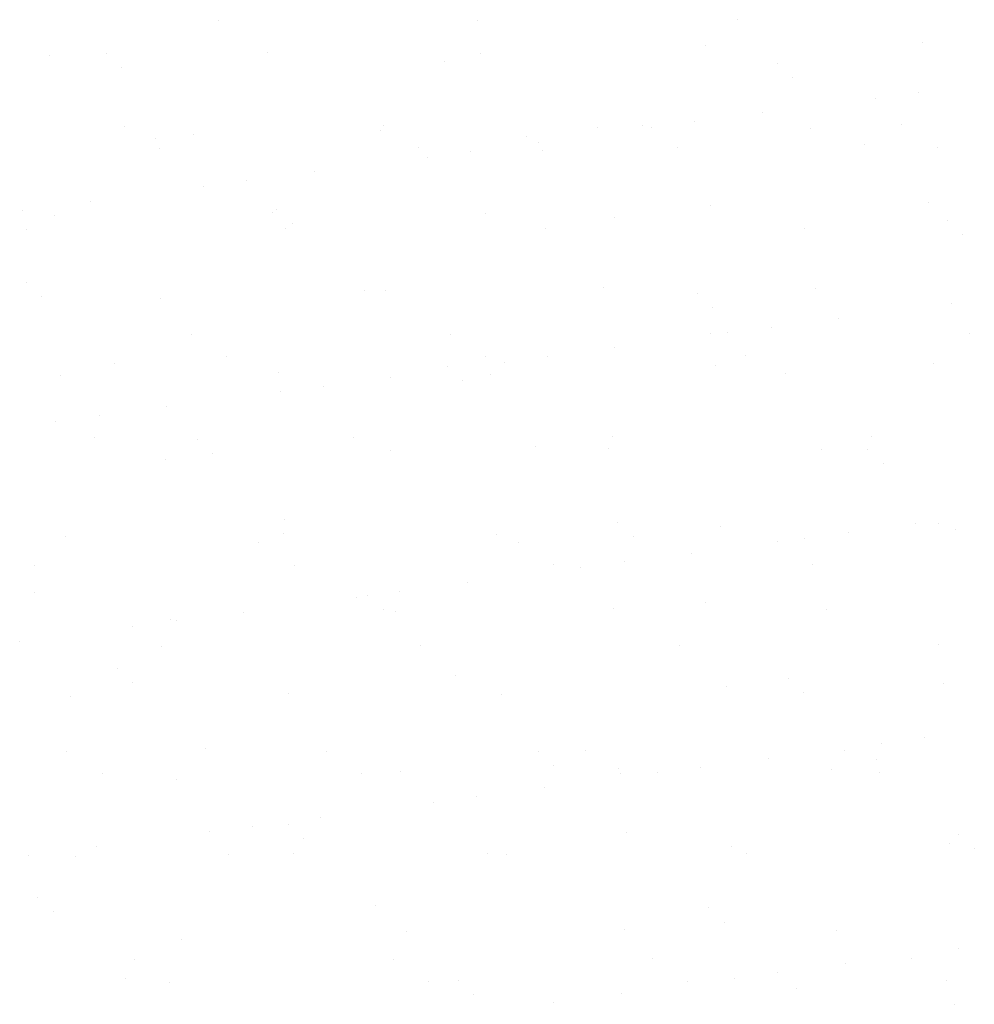
# Model space of a CAD drawing. Extents: x 16 to 252, y 17 to 302.
# Drawn here: x 222 to 233, y 183 to 195 of the extents above; entities that cross this region are included whole.
import ezdxf

# ---------------------------------------------------------------- set-up
doc = ezdxf.new("R2010")
doc.units = 0
doc.header["$MEASUREMENT"] = 0
doc.layers.add('ST750', color=7, linetype='Continuous')

msp = doc.modelspace()

# ---------------------------------------------------------------- linework, layer by layer
at = {"layer": 'ST750', "color": 7, "linetype": 'Continuous'}
for p, q in [((224.216, 194.605), (224.216, 194.605)), ((227.33, 194.61), (227.33, 194.61)), ((230.444, 194.616), (230.444, 194.616)), ((232.678, 194.342), (232.678, 194.342)), ((224.802, 194.223), (224.802, 194.223)), ((230.061, 194.308), (230.061, 194.308)), ((222.184, 194.19), (222.184, 194.19)), ((222.863, 194.208), (222.863, 194.208)), ((226.924, 194.119), (226.924, 194.119)), ((227.36, 194.211), (227.36, 194.211)), ((223.047, 194.039), (223.047, 194.039)), ((230.925, 194.085), (230.925, 194.085)), ((231.109, 193.916), (231.109, 193.916)), ((232.105, 193.674), (232.105, 193.674)), ((232.626, 193.742), (232.626, 193.742)), ((230.747, 193.495), (230.747, 193.495)), ((223.084, 193.337), (223.084, 193.337)), ((226.154, 193.286), (226.154, 193.286)), ((226.198, 193.342), (226.198, 193.342)), ((228.772, 193.319), (228.772, 193.319)), ((229.312, 193.348), (229.312, 193.348)), ((229.413, 193.319), (229.413, 193.319)), ((229.934, 193.388), (229.934, 193.388)), ((231.33, 193.307), (231.33, 193.307)), ((232.426, 193.353), (232.426, 193.353)), ((223.453, 193.188), (223.453, 193.188)), ((223.917, 193.242), (223.917, 193.242)), ((227.919, 193.207), (227.919, 193.207)), ((223.505, 193.068), (223.505, 193.068)), ((226.62, 193.074), (226.62, 193.074)), ((228.055, 193.141), (228.055, 193.141)), ((228.103, 193.038), (228.103, 193.038)), ((229.734, 193.079), (229.734, 193.079)), ((231.979, 193.119), (231.979, 193.119)), ((232.848, 193.085), (232.848, 193.085)), ((226.722, 192.965), (226.722, 192.965)), ((227.242, 193.033), (227.242, 193.033)), ((225.363, 192.786), (225.363, 192.786)), ((224.03, 192.611), (224.03, 192.611)), ((224.55, 192.679), (224.55, 192.679)), ((221.859, 192.325), (221.859, 192.325)), ((222.672, 192.432), (222.672, 192.432)), ((224.913, 192.329), (224.913, 192.329)), ((230.124, 192.382), (230.124, 192.382)), ((232.741, 192.415), (232.741, 192.415)), ((222.247, 192.263), (222.247, 192.263)), ((224.865, 192.296), (224.865, 192.296)), ((227.423, 192.284), (227.423, 192.284)), ((228.973, 192.241), (228.973, 192.241)), ((232.975, 192.207), (232.975, 192.207)), ((221.909, 192.095), (221.909, 192.095)), ((225.023, 192.101), (225.023, 192.101)), ((225.097, 192.161), (225.097, 192.161)), ((228.138, 192.106), (228.138, 192.106)), ((231.252, 192.112), (231.252, 192.112)), ((233.159, 192.038), (233.159, 192.038)), ((221.907, 191.452), (221.907, 191.452)), ((228.835, 191.392), (228.835, 191.392)), ((231.393, 191.38), (231.393, 191.38)), ((222.091, 191.283), (222.091, 191.283)), ((223.516, 191.262), (223.516, 191.262)), ((225.967, 191.363), (225.967, 191.363)), ((226.217, 191.359), (226.217, 191.359)), ((229.969, 191.329), (229.969, 191.329)), ((230.153, 191.16), (230.153, 191.16)), ((233.027, 191.206), (233.027, 191.206)), ((231.669, 191.027), (231.669, 191.027)), ((230.856, 190.92), (230.856, 190.92)), ((223.891, 190.832), (223.891, 190.832)), ((227.005, 190.838), (227.005, 190.838)), ((230.12, 190.844), (230.12, 190.844)), ((230.335, 190.852), (230.335, 190.852)), ((233.234, 190.849), (233.234, 190.849)), ((228.977, 190.673), (228.977, 190.673)), ((224.313, 190.564), (224.313, 190.564)), ((227.427, 190.569), (227.427, 190.569)), ((228.164, 190.566), (228.164, 190.566)), ((230.541, 190.575), (230.541, 190.575)), ((222.961, 190.486), (222.961, 190.486)), ((226.962, 190.451), (226.962, 190.451)), ((227.644, 190.497), (227.644, 190.497)), ((230.187, 190.455), (230.187, 190.455)), ((232.804, 190.488), (232.804, 190.488)), ((222.31, 190.336), (222.31, 190.336)), ((224.928, 190.37), (224.928, 190.37)), ((226.285, 190.318), (226.285, 190.318)), ((227.486, 190.357), (227.486, 190.357)), ((231.023, 190.363), (231.023, 190.363)), ((225.472, 190.211), (225.472, 190.211)), ((227.147, 190.282), (227.147, 190.282)), ((224.952, 190.143), (224.952, 190.143)), ((223.594, 189.964), (223.594, 189.964)), ((222.781, 189.857), (222.781, 189.857)), ((222.26, 189.788), (222.26, 189.788)), ((228.945, 189.602), (228.945, 189.602)), ((232.059, 189.608), (232.059, 189.608)), ((222.717, 189.591), (222.717, 189.591)), ((223.956, 189.574), (223.956, 189.574)), ((225.831, 189.597), (225.831, 189.597)), ((228.017, 189.485), (228.017, 189.485)), ((224.141, 189.405), (224.141, 189.405)), ((226.28, 189.432), (226.28, 189.432)), ((228.898, 189.465), (228.898, 189.465)), ((231.456, 189.453), (231.456, 189.453)), ((232.018, 189.451), (232.018, 189.451)), ((223.579, 189.335), (223.579, 189.335)), ((232.202, 189.282), (232.202, 189.282)), ((225.011, 188.608), (225.011, 188.608)), ((229.012, 188.573), (229.012, 188.573)), ((232.591, 188.559), (232.591, 188.559)), ((232.867, 188.561), (232.867, 188.561)), ((224.991, 188.443), (224.991, 188.443)), ((227.549, 188.431), (227.549, 188.431)), ((230.25, 188.528), (230.25, 188.528)), ((231.778, 188.452), (231.778, 188.452)), ((233.072, 188.485), (233.072, 188.485)), ((222.373, 188.409), (222.373, 188.409)), ((224.699, 188.328), (224.699, 188.328)), ((227.813, 188.334), (227.813, 188.334)), ((229.196, 188.404), (229.196, 188.404)), ((230.927, 188.34), (230.927, 188.34)), ((231.257, 188.384), (231.257, 188.384)), ((229.899, 188.205), (229.899, 188.205)), ((228.235, 188.065), (228.235, 188.065)), ((229.086, 188.098), (229.086, 188.098)), ((231.349, 188.071), (231.349, 188.071)), ((222.006, 188.054), (222.006, 188.054)), ((225.121, 188.06), (225.121, 188.06)), ((228.566, 188.029), (228.566, 188.029)), ((227.207, 187.851), (227.207, 187.851)), ((222.004, 187.73), (222.004, 187.73)), ((226.394, 187.744), (226.394, 187.744)), ((225.874, 187.675), (225.874, 187.675)), ((226.006, 187.696), (226.006, 187.696)), ((230.066, 187.607), (230.066, 187.607)), ((224.516, 187.496), (224.516, 187.496)), ((226.19, 187.527), (226.19, 187.527)), ((226.343, 187.505), (226.343, 187.505)), ((228.961, 187.539), (228.961, 187.539)), ((231.519, 187.526), (231.519, 187.526)), ((223.642, 187.408), (223.642, 187.408)), ((223.703, 187.389), (223.703, 187.389)), ((223.182, 187.321), (223.182, 187.321)), ((221.824, 187.142), (221.824, 187.142)), ((223.525, 187.087), (223.525, 187.087)), ((226.639, 187.093), (226.639, 187.093)), ((229.753, 187.098), (229.753, 187.098)), ((232.867, 187.104), (232.867, 187.104)), ((223, 186.818), (223, 186.818)), ((223.184, 186.649), (223.184, 186.649)), ((227.06, 186.729), (227.06, 186.729)), ((231.062, 186.695), (231.062, 186.695)), ((230.313, 186.601), (230.313, 186.601)), ((231.246, 186.526), (231.246, 186.526)), ((232.93, 186.634), (232.93, 186.634)), ((222.436, 186.483), (222.436, 186.483)), ((225.054, 186.516), (225.054, 186.516)), ((227.612, 186.504), (227.612, 186.504)), ((232.7, 185.985), (232.7, 185.985)), ((222.392, 185.819), (222.392, 185.819)), ((224.054, 185.852), (224.054, 185.852)), ((225.507, 185.824), (225.507, 185.824)), ((228.056, 185.817), (228.056, 185.817)), ((228.621, 185.83), (228.621, 185.83)), ((231.735, 185.836), (231.735, 185.836)), ((232.179, 185.916), (232.179, 185.916)), ((230.821, 185.737), (230.821, 185.737)), ((232.116, 185.729), (232.116, 185.729)), ((226.406, 185.578), (226.406, 185.578)), ((228.24, 185.648), (228.24, 185.648)), ((229.024, 185.612), (229.024, 185.612)), ((230.008, 185.63), (230.008, 185.63)), ((231.582, 185.6), (231.582, 185.6)), ((222.814, 185.55), (222.814, 185.55)), ((223.705, 185.481), (223.705, 185.481)), ((225.928, 185.556), (225.928, 185.556)), ((229.042, 185.561), (229.042, 185.561)), ((229.488, 185.562), (229.488, 185.562)), ((232.157, 185.567), (232.157, 185.567)), ((228.129, 185.383), (228.129, 185.383)), ((227.316, 185.276), (227.316, 185.276)), ((226.796, 185.207), (226.796, 185.207)), ((225.438, 185.028), (225.438, 185.028)), ((224.625, 184.921), (224.625, 184.921)), ((225.049, 184.94), (225.049, 184.94)), ((224.104, 184.853), (224.104, 184.853)), ((225.234, 184.771), (225.234, 184.771)), ((229.11, 184.851), (229.11, 184.851)), ((233.111, 184.817), (233.111, 184.817)), ((222.746, 184.674), (222.746, 184.674)), ((230.376, 184.674), (230.376, 184.674)), ((232.993, 184.708), (232.993, 184.708)), ((233.296, 184.648), (233.296, 184.648)), ((221.933, 184.567), (221.933, 184.567)), ((222.499, 184.556), (222.499, 184.556)), ((224.332, 184.583), (224.332, 184.583)), ((225.117, 184.589), (225.117, 184.589)), ((227.446, 184.588), (227.446, 184.588)), ((227.675, 184.577), (227.675, 184.577)), ((230.56, 184.594), (230.56, 184.594)), ((222.043, 184.062), (222.043, 184.062)), ((226.104, 183.974), (226.104, 183.974)), ((230.105, 183.939), (230.105, 183.939)), ((222.228, 183.893), (222.228, 183.893)), ((229.087, 183.685), (229.087, 183.685)), ((230.289, 183.77), (230.289, 183.77)), ((226.469, 183.652), (226.469, 183.652)), ((231.645, 183.673), (231.645, 183.673)), ((223.768, 183.554), (223.768, 183.554)), ((233.101, 183.448), (233.101, 183.448)), ((232.542, 183.331), (232.542, 183.331)), ((223.2, 183.314), (223.2, 183.314)), ((226.314, 183.32), (226.314, 183.32)), ((229.428, 183.326), (229.428, 183.326)), ((231.743, 183.269), (231.743, 183.269)), ((223.098, 183.096), (223.098, 183.096)), ((230.41, 183.094), (230.41, 183.094)), ((230.93, 183.162), (230.93, 183.162)), ((223.622, 183.046), (223.622, 183.046)), ((226.736, 183.051), (226.736, 183.051)), ((227.099, 183.062), (227.099, 183.062)), ((229.85, 183.057), (229.85, 183.057)), ((232.964, 183.063), (232.964, 183.063)), ((227.283, 182.893), (227.283, 182.893)), ((229.051, 182.915), (229.051, 182.915)), ((231.159, 182.973), (231.159, 182.973)), ((228.238, 182.808), (228.238, 182.808)), ((233.056, 182.781), (233.056, 182.781))]:
    msp.add_line(p, q, dxfattribs=at)

doc.saveas('drawing.dxf')
